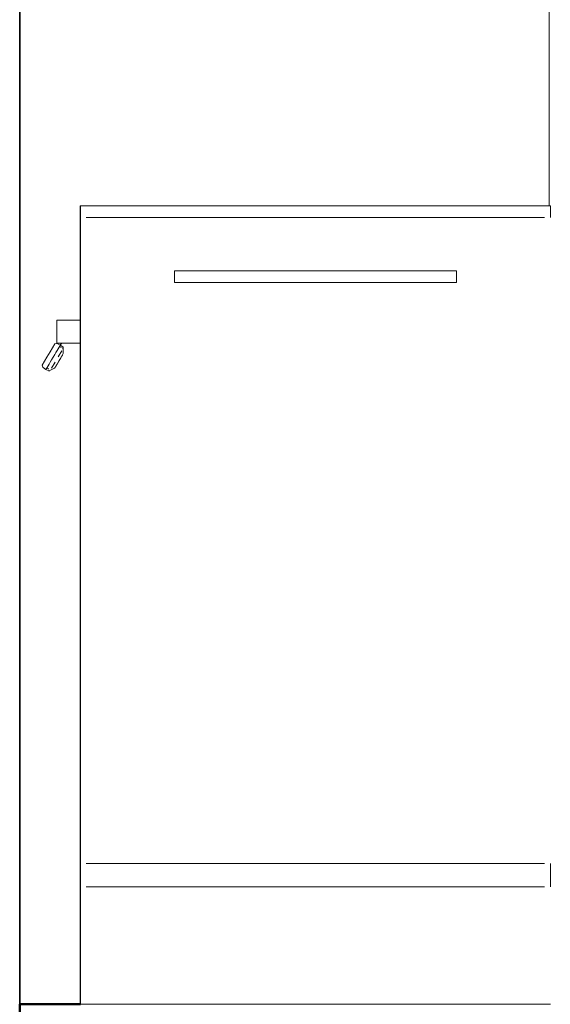
# Model space of a CAD drawing. Units: millimetres. Extents: x -19129 to 8958, y -1050 to 6752.
# Drawn here: x -15970 to -15396, y 800 to 1865 of the extents above; entities that cross this region are included whole.
import ezdxf

# ---------------------------------------------------------------- set-up
doc = ezdxf.new("R2010")
doc.units = ezdxf.units.MM
for name, color, linetype, lineweight in [('A-FLOR', 1, 'Continuous', 18), ('A-WALL', 4, 'Continuous', 18), ('G-IMPT', 8, 'Continuous', 18), ('I-FURN', 30, 'Continuous', 18), ('Q-SPCQ', 91, 'Continuous', 18)]:
    doc.layers.add(name, color=color, linetype=linetype, lineweight=lineweight)

msp = doc.modelspace()

# ---------------------------------------------------------------- linework, layer by layer
at = {"layer": 'A-FLOR', "lineweight": 50}
for p, q in [((-15904.4, 800), (-15970, 800)), ((-15970, 800), (-15970, 750))]:
    msp.add_line(p, q, dxfattribs=at)
at = {"layer": 'A-WALL'}
msp.add_line((-15397.5, 3750), (-15397.5, 1663.6), dxfattribs=at)
at = {"layer": 'A-WALL', "lineweight": 35}
msp.add_line((-15970, 0), (-15970, 2280), dxfattribs=at)
at = {"layer": 'G-IMPT', "color": 6}
for p, q in [((-15929.9, 1514.8), (-15932.2, 1514.2)), ((-15929.8, 1514.8), (-15929.8, 1514.8)), ((-15929.8, 1514.8), (-15929.8, 1514.8)), ((-15929.8, 1514.8), (-15929.8, 1514.8)), ((-15929.8, 1514.8), (-15929.8, 1514.8)), ((-15929.8, 1514.8), (-15929.7, 1514.8)), ((-15929.7, 1514.8), (-15929.7, 1514.8)), ((-15929.7, 1514.8), (-15929.7, 1514.8)), ((-15929.7, 1514.8), (-15929.7, 1514.8)), ((-15929.7, 1514.8), (-15929.7, 1514.8)), ((-15929.7, 1514.8), (-15929.6, 1514.8)), ((-15926.2, 1513), (-15929.5, 1514.8)), ((-15923.2, 1511), (-15926.2, 1513)), ((-15925.4, 1510.6), (-15927, 1511.5)), ((-15925.2, 1509.9), (-15925.4, 1510.6)), ((-15924.2, 1501.5), (-15924.1, 1501.6)), ((-15924.1, 1501.7), (-15924, 1501.8)), ((-15924.1, 1501.6), (-15924.1, 1501.7)), ((-15924, 1501.9), (-15923.9, 1502)), ((-15924, 1501.8), (-15924, 1501.9)), ((-15923.9, 1502), (-15923.9, 1502.1)), ((-15923.9, 1502.1), (-15923.8, 1502.1)), ((-15923.8, 1502.2), (-15923.8, 1502.3)), ((-15923.8, 1502.3), (-15923.7, 1502.3)), ((-15923.8, 1502.1), (-15923.8, 1502.2)), ((-15923.7, 1502.4), (-15923.7, 1502.5)), ((-15923.7, 1502.5), (-15923.6, 1502.5)), ((-15923.7, 1502.3), (-15923.7, 1502.4)), ((-15923.7, 1502.4), (-15923.7, 1502.4)), ((-15923.4, 1510), (-15923.6, 1510)), ((-15923.6, 1502.5), (-15923.6, 1502.6)), ((-15923.6, 1502.6), (-15923.6, 1502.6)), ((-15923.6, 1502.6), (-15923.6, 1502.6)), ((-15923.6, 1502.5), (-15923.6, 1502.5)), ((-15923.6, 1502.5), (-15923.6, 1502.5)), ((-15922.9, 1505.2), (-15923, 1510.6)), ((-15945.6, 1491.3), (-15945.1, 1489)), ((-15930.4, 1491), (-15930.5, 1490.8)), ((-15930.4, 1491), (-15930.3, 1491.2)), ((-15930.3, 1491.1), (-15930.4, 1491)), ((-15930.4, 1490.9), (-15930.4, 1491)), ((-15930.3, 1491.2), (-15930.2, 1491.3)), ((-15930.2, 1491.3), (-15930.3, 1491.2)), ((-15930.3, 1491.2), (-15930.3, 1491.1)), ((-15930.1, 1491.5), (-15930.2, 1491.3)), ((-15930.2, 1491.3), (-15930.1, 1491.4)), ((-15930.1, 1491.6), (-15930, 1491.7)), ((-15930.1, 1491.4), (-15930.1, 1491.6)), ((-15930, 1491.6), (-15930.1, 1491.5)), ((-15929.9, 1491.9), (-15930, 1491.7)), ((-15930, 1491.7), (-15929.9, 1491.8)), ((-15930, 1491.7), (-15930, 1491.6)), ((-15929.9, 1491.8), (-15929.8, 1492)), ((-15929.8, 1492), (-15929.9, 1491.9)), ((-15929.8, 1492), (-15929.7, 1492.1)), ((-15929.7, 1492.1), (-15929.8, 1492)), ((-15929.7, 1492.3), (-15929.6, 1492.4)), ((-15929.7, 1492.1), (-15929.7, 1492.3)), ((-15929.6, 1492.3), (-15929.7, 1492.1)), ((-15929.6, 1492.4), (-15929.5, 1492.5)), ((-15929.5, 1492.4), (-15929.6, 1492.3)), ((-15929.5, 1492.5), (-15929.4, 1492.7)), ((-15929.4, 1492.7), (-15929.5, 1492.6)), ((-15929.5, 1492.6), (-15929.5, 1492.4)), ((-15929.3, 1492.9), (-15929.4, 1492.7)), ((-15929.4, 1492.7), (-15929.3, 1492.8)), ((-15929.3, 1492.8), (-15929.2, 1493)), ((-15929.2, 1493), (-15929.3, 1492.9)), ((-15929.1, 1493.2), (-15929.2, 1493)), ((-15929.2, 1493), (-15929.1, 1493.1)), ((-15929.1, 1493.2), (-15925.8, 1498.9)), ((-15929.1, 1493.1), (-15929.1, 1493.2)), ((-15925.8, 1498.9), (-15925.7, 1499)), ((-15925.7, 1499), (-15925.6, 1499.2)), ((-15925.6, 1499.2), (-15925.5, 1499.3)), ((-15925.5, 1499.3), (-15925.4, 1499.5)), ((-15925.4, 1499.5), (-15925.3, 1499.6)), ((-15925.3, 1499.6), (-15925.2, 1499.7)), ((-15925.2, 1499.9), (-15925.1, 1500)), ((-15925.2, 1499.7), (-15925.2, 1499.9)), ((-15925.1, 1500), (-15925, 1500.2)), ((-15925, 1500.2), (-15924.9, 1500.3)), ((-15924.9, 1500.3), (-15924.8, 1500.4)), ((-15924.8, 1500.6), (-15924.7, 1500.7)), ((-15924.8, 1500.4), (-15924.8, 1500.6)), ((-15924.7, 1500.7), (-15924.6, 1500.8)), ((-15924.6, 1500.8), (-15924.5, 1501)), ((-15924.5, 1501.1), (-15924.4, 1501.2)), ((-15924.5, 1501), (-15924.5, 1501.1)), ((-15924.4, 1501.2), (-15924.3, 1501.3)), ((-15924.3, 1501.4), (-15924.2, 1501.5)), ((-15924.3, 1501.3), (-15924.3, 1501.4)), ((-15945, 1488.9), (-15945, 1489)), ((-15945, 1489), (-15945, 1489)), ((-15945, 1488.8), (-15945, 1488.9)), ((-15945, 1488.9), (-15945, 1488.9)), ((-15945, 1488.9), (-15945, 1488.9)), ((-15945, 1488.9), (-15945, 1488.9)), ((-15945, 1488.9), (-15945, 1488.9)), ((-15945, 1488.9), (-15945, 1488.9)), ((-15944.9, 1488.8), (-15945, 1488.8)), ((-15944.9, 1488.8), (-15944.9, 1488.8)), ((-15944.9, 1488.8), (-15944.9, 1488.8)), ((-15944.9, 1488.8), (-15944.9, 1488.8)), ((-15944.9, 1488.8), (-15944.9, 1488.8)), ((-15944.8, 1488.7), (-15941.7, 1486.6)), ((-15941.7, 1486.6), (-15938.5, 1485)), ((-15940.8, 1488.1), (-15939.2, 1487.2)), ((-15939.2, 1487.2), (-15938.5, 1487.3)), ((-15938.3, 1484.9), (-15938.4, 1484.9)), ((-15938.4, 1484.9), (-15938.4, 1484.9)), ((-15938.4, 1484.9), (-15938.4, 1484.9)), ((-15938.2, 1484.9), (-15938.3, 1484.9)), ((-15938.3, 1484.9), (-15938.3, 1484.9)), ((-15938.3, 1484.9), (-15938.3, 1484.9)), ((-15938.3, 1484.9), (-15938.3, 1484.9)), ((-15938.3, 1484.9), (-15938.3, 1484.9)), ((-15938.1, 1484.9), (-15938.2, 1484.9)), ((-15938.2, 1484.9), (-15938.2, 1484.9)), ((-15938.2, 1484.9), (-15938.2, 1484.9)), ((-15938.2, 1484.9), (-15938.2, 1484.9)), ((-15938.2, 1484.9), (-15938.2, 1484.9)), ((-15938.1, 1485), (-15938.1, 1485)), ((-15938.1, 1485), (-15938.1, 1484.9)), ((-15938.1, 1484.9), (-15938.1, 1484.9)), ((-15938, 1485), (-15933.2, 1487.6)), ((-15932.8, 1487.9), (-15932.9, 1487.8)), ((-15932.6, 1488), (-15932.8, 1487.9)), ((-15932.5, 1488.1), (-15932.6, 1488)), ((-15932.3, 1488.2), (-15932.5, 1488.1)), ((-15932.2, 1488.4), (-15932.3, 1488.2)), ((-15932, 1488.5), (-15932.2, 1488.4)), ((-15931.9, 1488.7), (-15932, 1488.5)), ((-15931.7, 1488.8), (-15931.9, 1488.7)), ((-15931.6, 1489), (-15931.7, 1488.8)), ((-15931.5, 1489.1), (-15931.6, 1489)), ((-15931.4, 1489.3), (-15931.5, 1489.1)), ((-15931.3, 1489.5), (-15931.4, 1489.3)), ((-15931.3, 1489.5), (-15931.3, 1489.5)), ((-15931.3, 1489.5), (-15931.3, 1489.5)), ((-15931.3, 1489.5), (-15931.3, 1489.5)), ((-15931.3, 1489.5), (-15931.3, 1489.5)), ((-15931.3, 1489.5), (-15931.2, 1489.5)), ((-15931.2, 1489.5), (-15931.3, 1489.5)), ((-15931.3, 1489.5), (-15931.3, 1489.5)), ((-15931.3, 1489.5), (-15931.3, 1489.5)), ((-15931.3, 1489.5), (-15931.3, 1489.5)), ((-15931.3, 1489.5), (-15931.3, 1489.5)), ((-15931.2, 1489.7), (-15931.1, 1489.8)), ((-15931.2, 1489.6), (-15931.2, 1489.7)), ((-15931.1, 1489.7), (-15931.2, 1489.7)), ((-15931.2, 1489.7), (-15931.2, 1489.6)), ((-15931.2, 1489.5), (-15931.2, 1489.6)), ((-15931.2, 1489.6), (-15931.2, 1489.6)), ((-15931.2, 1489.6), (-15931.2, 1489.6)), ((-15931.2, 1489.6), (-15931.2, 1489.6)), ((-15931.2, 1489.6), (-15931.2, 1489.5)), ((-15931.1, 1489.8), (-15931, 1489.9)), ((-15931, 1489.9), (-15931.1, 1489.8)), ((-15931.1, 1489.8), (-15931.1, 1489.8)), ((-15931.1, 1489.8), (-15931.1, 1489.8)), ((-15931.1, 1489.8), (-15931.1, 1489.7)), ((-15931, 1490), (-15930.9, 1490.1)), ((-15931, 1489.9), (-15931, 1490)), ((-15930.9, 1490), (-15931, 1490)), ((-15931, 1490), (-15931, 1489.9)), ((-15931, 1489.9), (-15931, 1489.9)), ((-15930.9, 1490.2), (-15930.8, 1490.3)), ((-15930.9, 1490.1), (-15930.9, 1490.2)), ((-15930.8, 1490.2), (-15930.9, 1490.1)), ((-15930.9, 1490.1), (-15930.9, 1490)), ((-15930.8, 1490.3), (-15930.7, 1490.4)), ((-15930.7, 1490.4), (-15930.8, 1490.3)), ((-15930.8, 1490.3), (-15930.8, 1490.2)), ((-15930.7, 1490.5), (-15930.6, 1490.6)), ((-15930.6, 1490.6), (-15930.7, 1490.5)), ((-15930.7, 1490.4), (-15930.7, 1490.5)), ((-15930.7, 1490.5), (-15930.7, 1490.4)), ((-15930.6, 1490.7), (-15930.5, 1490.8)), ((-15930.6, 1490.6), (-15930.6, 1490.7)), ((-15930.5, 1490.7), (-15930.6, 1490.6)), ((-15930.5, 1490.8), (-15930.4, 1490.9)), ((-15930.5, 1490.8), (-15930.5, 1490.7))]:
    msp.add_line(p, q, dxfattribs=at)
at = {"layer": 'I-FURN', "color": 6}
for p, q in [((-15929.7, 1540), (-15904.4, 1540)), ((-15929.7, 1540), (-15929.7, 1515)), ((-15937.2, 1505.6), (-15932.2, 1514.2)), ((-15932.2, 1514.2), (-15932.9, 1513.1)), ((-15932.9, 1513), (-15932.4, 1513.8)), ((-15932.4, 1513.8), (-15932.9, 1513)), ((-15904.4, 1515), (-15929.7, 1515)), ((-15926.8, 1512), (-15926.2, 1513)), ((-15926.8, 1512), (-15926.2, 1513)), ((-15926.2, 1513), (-15925.7, 1513.7)), ((-15923.4, 1511.2), (-15926.2, 1513)), ((-15940.6, 1499.9), (-15937.2, 1505.6)), ((-15935.6, 1497), (-15932.2, 1502.7)), ((-15935.6, 1497), (-15932.2, 1502.7)), ((-15932.2, 1502.7), (-15930.9, 1505)), ((-15932.2, 1502.7), (-15930.9, 1505)), ((-15930.9, 1505), (-15929.6, 1507.2)), ((-15930.9, 1505), (-15929.6, 1507.1)), ((-15929.6, 1507.2), (-15928.4, 1509.1)), ((-15929.6, 1507.2), (-15928.4, 1509.1)), ((-15928.4, 1509.1), (-15927.5, 1510.8)), ((-15928.4, 1509.1), (-15927.5, 1510.7)), ((-15928.4, 1500.4), (-15924.5, 1506.9)), ((-15927.5, 1510.8), (-15926.8, 1512)), ((-15927.5, 1510.8), (-15926.8, 1512)), ((-15926, 1498.5), (-15923.6, 1502.6)), ((-15923.6, 1510), (-15923.4, 1509.8)), ((-15923.4, 1509.8), (-15923.6, 1510)), ((-15923.2, 1510.2), (-15923.2, 1511)), ((-15945.6, 1491.3), (-15940.6, 1499.9)), ((-15945, 1492.4), (-15945.6, 1491.3)), ((-15944.9, 1492.5), (-15945.4, 1491.7)), ((-15945.4, 1491.7), (-15944.9, 1492.5)), ((-15939.4, 1490.5), (-15938.2, 1492.5)), ((-15939.4, 1490.5), (-15938.2, 1492.5)), ((-15938.2, 1492.5), (-15936.9, 1494.7)), ((-15938.2, 1492.5), (-15936.9, 1494.7)), ((-15936.9, 1494.7), (-15935.6, 1497)), ((-15936.9, 1494.7), (-15935.6, 1497)), ((-15935.5, 1488.2), (-15931.7, 1494.7)), ((-15941.7, 1486.6), (-15940.3, 1488.9)), ((-15941.7, 1486.6), (-15941.1, 1487.6)), ((-15941.5, 1486.9), (-15941.7, 1486.6)), ((-15941.5, 1486.9), (-15941.7, 1486.6)), ((-15941.1, 1487.6), (-15940.3, 1488.9)), ((-15940.3, 1488.9), (-15939.4, 1490.5)), ((-15940.3, 1488.9), (-15939.4, 1490.5))]:
    msp.add_line(p, q, dxfattribs=at)
for centre, radius, start, end in [((-15923.2, 1512.2), 3, 103.8841, 149.5717), ((-15927.9, 1505.1), 5, 329.5717, 0.669), ((-15923.5, 1510.6), 0.5, 0.669, 56.5717)]:
    msp.add_arc(centre, radius, start, end, dxfattribs=at)
for start_param in [6.138953, 6.138946]:
    msp.add_ellipse((-15923.7, 1507), major_axis=(0.02, 3), ratio=0.000944, start_param=start_param, end_param=6.283185, dxfattribs=at)
for points in [[(-15923.7, 1510), (-15923.7, 1510), (-15923.7, 1510), (-15923.6, 1510), (-15923.6, 1510)], [(-15923.6, 1510), (-15923.6, 1510), (-15923.7, 1510), (-15923.7, 1510), (-15923.7, 1510)]]:
    msp.add_open_spline(points, degree=3, dxfattribs=at)
for points, knots in [([(-15928.5, 1494.3), (-15928.4, 1494.3), (-15928.4, 1494.4), (-15928.4, 1494.5), (-15928.3, 1494.5), (-15928.2, 1494.6), (-15928.2, 1494.8), (-15928.1, 1494.9), (-15928, 1495), (-15927.9, 1495.2), (-15927.8, 1495.3), (-15927.7, 1495.5), (-15927.6, 1495.7), (-15927.6, 1495.8), (-15927.5, 1496), (-15927.4, 1496.2), (-15927.2, 1496.4), (-15927.1, 1496.7), (-15926.8, 1497.1), (-15926.4, 1497.7), (-15926.1, 1498.2), (-15926, 1498.5)], [0, 0, 0, 0, 0.071429, 0.107143, 0.142857, 0.178571, 0.214286, 0.25, 0.285714, 0.321429, 0.357143, 0.392857, 0.428571, 0.464286, 0.5, 0.535714, 0.571429, 0.642857, 0.714286, 0.857143, 1, 1, 1, 1]), ([(-15928.3, 1494.5), (-15928.3, 1494.5), (-15928.4, 1494.4), (-15928.4, 1494.4), (-15928.4, 1494.3), (-15928.5, 1494.3)], [0.8571429, 0.8571429, 0.8571429, 0.8571429, 0.8928571, 0.9285714, 1, 1, 1, 1])]:
    msp.add_open_spline(points, degree=3, knots=knots, dxfattribs=at)
at = {"layer": 'Q-SPCQ', "color": 6}
for p, q in [((-15904.6, 1663.6), (-15904.6, 1650.9)), ((-15904.6, 1663.6), (-15904.4, 1663.6)), ((-15904.6, 1663.6), (-15904.4, 1663.6)), ((-15904.4, 1663.6), (-15650.4, 1663.6)), ((-15904.4, 1663.6), (-15904.4, 800)), ((-15898.1, 1663.6), (-15402.8, 1663.6)), ((-15650.4, 1663.6), (-15396.4, 1663.6)), ((-15396.4, 1650.9), (-15396.4, 1663.6)), ((-15904.4, 1650.9), (-15904.6, 1650.9)), ((-15904.6, 952.4), (-15904.6, 1650.9)), ((-15402.8, 1650.9), (-15898.1, 1650.9)), ((-15802.8, 1593.5), (-15802.8, 1580.8)), ((-15498, 1593.5), (-15802.8, 1593.5)), ((-15498, 1580.8), (-15498, 1593.5)), ((-15802.8, 1580.8), (-15498, 1580.8)), ((-15904.6, 952.4), (-15904.6, 927)), ((-15904.6, 952.4), (-15904.4, 952.4)), ((-15898.1, 952.4), (-15402.8, 952.4)), ((-15396.4, 927), (-15396.4, 952.4)), ((-15904.4, 927), (-15904.6, 927)), ((-15904.6, 800), (-15904.6, 927)), ((-15402.8, 927), (-15898.1, 927)), ((-15904.4, 800), (-15904.6, 800)), ((-15650.4, 800), (-15904.4, 800)), ((-15396.4, 800), (-15650.4, 800))]:
    msp.add_line(p, q, dxfattribs=at)

doc.saveas('drawing.dxf')
